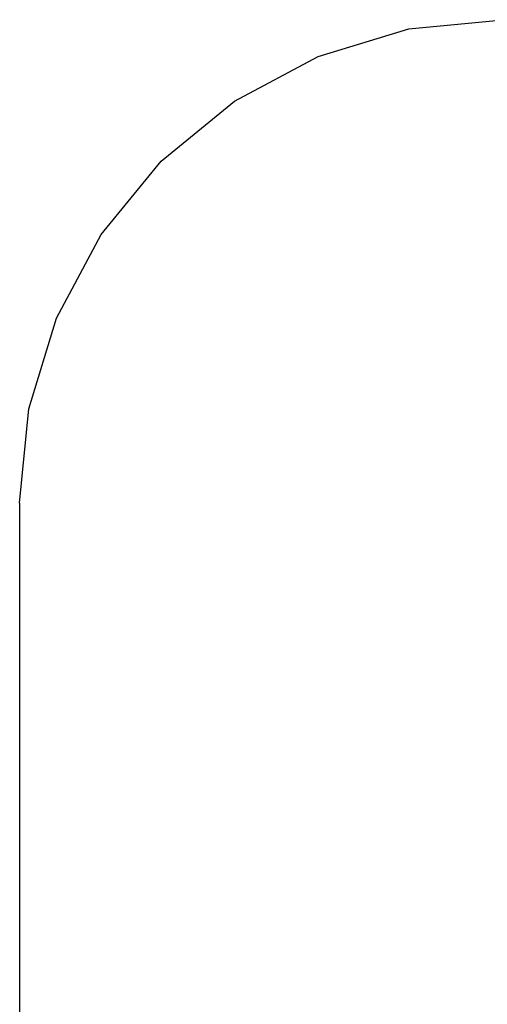
# Model space of a CAD drawing. Extents: x -922 to 1208, y -765 to 765.
# Drawn here: x -922 to -438, y -253 to 765 of the extents above; entities that cross this region are included whole.
import ezdxf

# ---------------------------------------------------------------- set-up
doc = ezdxf.new("R2010")
doc.units = 0
doc.layers.get('0').update_dxf_attribs({"linetype": 'CONTINUOUS'})

# ---------------------------------------------------------------- blocks, each defined once
blk = doc.blocks.new('4360')
at = {"color": 3}
for p, q in [((-519.2, 755.4), (-421.7, 765)), ((-613, 726.9), (-519.2, 755.4)), ((-699.5, 680.7), (-613, 726.9)), ((-775.2, 618.6), (-699.5, 680.7)), ((-837.4, 542.8), (-775.2, 618.6)), ((-883.6, 456.3), (-837.4, 542.8)), ((-912.1, 362.5), (-883.6, 456.3)), ((-921.7, 265), (-912.1, 362.5)), ((-921.7, 265), (-921.7, -265))]:
    blk.add_line(p, q, dxfattribs=at)

msp = doc.modelspace()

# ---------------------------------------------------------------- block references
at = {"ltscale": 100}
msp.add_blockref('4360', (0, 0), dxfattribs=at)

doc.saveas('drawing.dxf')
